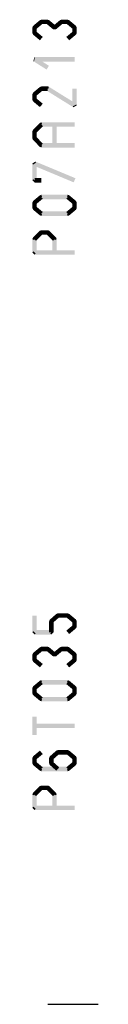
# Model space of a CAD drawing. Units: millimetres. Extents: x -1817 to 21, y -1445 to 419.
# Drawn here: x -120 to -115, y -446 to -372 of the extents above; entities that cross this region are included whole.
import ezdxf

# ---------------------------------------------------------------- set-up
doc = ezdxf.new("R2010")
doc.units = ezdxf.units.MM
doc.header["$LTSCALE"] = 0.838525
doc.linetypes.add('OGLT0', pattern=[10, 4.5, -2.2, 1.1, -2.2])

# ---------------------------------------------------------------- blocks, each defined once
blk = doc.blocks.new('*U96', base_point=(-68, -154))
at = {"color": 7, "linetype": 'Continuous'}
for p, q in [((-54.5, -129), (-55, -129.5)), ((-31.5, -129), (-54.5, -129)), ((-31, -129.5), (-31.5, -129)), ((-55, -129.5), (-55, -154)), ((-31, -129.5), (-31, -154)), ((9, -129.5), (9, -154)), ((-63, -138), (-63, -154))]:
    blk.add_line(p, q, dxfattribs=at)
at = {"color": 7, "linetype": 'OGLT0'}
blk.add_line((14, -154), (-68, -154), dxfattribs=at)

msp = doc.modelspace()

# ---------------------------------------------------------------- linework, layer by layer
at = {"color": 7}
for points in [[(-119.47013, -372.7237), (-119.25664, -372.97969), (-118.96013, -372.29836), (-118.74664, -372.55435)], [(-118.96013, -372.29836), (-118.90676, -372.44569), (-118.85339, -372.25969), (-118.80001, -372.40702)], [(-118.85339, -372.25969), (-118.85339, -372.59302), (-118.37339, -372.25969), (-118.37339, -372.59302)], [(-118.26664, -372.29836), (-118.48013, -372.55435), (-117.75664, -372.7237), (-117.97013, -372.97969)], [(-118.26664, -372.29836), (-118.32001, -372.44569), (-118.37339, -372.25969), (-118.42676, -372.40702)], [(-117.97013, -372.7237), (-117.75664, -372.97969), (-117.46013, -372.29836), (-117.24664, -372.55435)], [(-117.46013, -372.29836), (-117.40676, -372.44569), (-117.35339, -372.25969), (-117.30001, -372.40702)], [(-117.35339, -372.25969), (-117.35339, -372.59302), (-116.87339, -372.25969), (-116.87339, -372.59302)], [(-116.76664, -372.29836), (-116.98013, -372.55435), (-116.25664, -372.7237), (-116.47013, -372.97969)], [(-116.76664, -372.29836), (-116.82001, -372.44569), (-116.87339, -372.25969), (-116.92676, -372.40702)], [(-119.53005, -372.8517), (-119.39335, -372.91569), (-119.47013, -372.7237), (-119.33343, -372.7877)], [(-119.53005, -373.25202), (-119.19672, -373.25202), (-119.53005, -372.8517), (-119.19672, -372.8517)], [(-119.47013, -373.38001), (-119.33343, -373.31601), (-119.53005, -373.25202), (-119.39335, -373.18802)], [(-118.96013, -373.80535), (-118.74664, -373.54936), (-119.47013, -373.38001), (-119.25664, -373.12402)], [(-117.97013, -372.97969), (-117.97013, -372.8517), (-117.75664, -372.97969), (-117.75664, -372.8517)], [(-116.25664, -373.38001), (-116.47013, -373.12402), (-116.76664, -373.80535), (-116.98013, -373.54936)], [(-116.19672, -372.8517), (-116.53005, -372.8517), (-116.19672, -373.25202), (-116.53005, -373.25202)], [(-116.19672, -372.8517), (-116.33343, -372.91569), (-116.25664, -372.7237), (-116.39335, -372.7877)], [(-116.25664, -373.38001), (-116.39335, -373.31601), (-116.19672, -373.25202), (-116.33343, -373.18802)], [(-119.45241, -375.3695), (-119.4079, -375.38238), (-119.36339, -375.06193), (-119.31887, -375.07481)], [(-118.46241, -375.995), (-118.28436, -375.7132), (-119.45241, -375.3695), (-119.27436, -375.0877)], [(-119.36339, -375.06193), (-119.36339, -375.39526), (-116.36339, -375.06193), (-116.36339, -375.39526)], [(-119.53005, -377.8557), (-119.39335, -377.91969), (-119.47013, -377.7277), (-119.33343, -377.7917)], [(-119.47013, -377.7277), (-119.25664, -377.98369), (-118.96013, -377.30236), (-118.74664, -377.55835)], [(-118.96013, -377.30236), (-118.90676, -377.44969), (-118.85339, -377.26369), (-118.80001, -377.41102)], [(-118.85339, -377.26369), (-118.85339, -377.59702), (-118.37339, -377.26369), (-118.37339, -377.59702)], [(-118.28532, -377.28886), (-118.46145, -377.57186), (-116.27532, -378.53986), (-116.45145, -378.82286)], [(-118.28532, -377.28886), (-118.32935, -377.44294), (-118.37339, -377.26369), (-118.41742, -377.41777)], [(-116.53005, -378.68136), (-116.19672, -378.68136), (-116.53005, -377.43036), (-116.19672, -377.43036)], [(-119.53005, -378.25602), (-119.19672, -378.25602), (-119.53005, -377.8557), (-119.19672, -377.8557)], [(-119.47013, -378.38401), (-119.33343, -378.32001), (-119.53005, -378.25602), (-119.39335, -378.19202)], [(-118.96013, -378.80935), (-118.74664, -378.55336), (-119.47013, -378.38401), (-119.25664, -378.12802)], [(-116.45145, -378.82286), (-116.49075, -378.75211), (-116.19672, -378.68136), (-116.23602, -378.61061)], [(-118.97335, -379.99924), (-118.91337, -380.14042), (-118.85339, -379.94827), (-118.7934, -380.08945)], [(-118.85339, -379.94827), (-118.85339, -380.2816), (-116.36339, -379.94827), (-116.36339, -380.2816)], [(-119.53005, -380.64374), (-119.38674, -380.70159), (-119.48335, -380.52804), (-119.34004, -380.58589)], [(-119.53005, -381.14143), (-119.19672, -381.14143), (-119.53005, -380.64374), (-119.19672, -380.64374)], [(-119.48335, -380.52804), (-119.24342, -380.75943), (-118.97335, -379.99924), (-118.73342, -380.23063)], [(-117.69672, -380.11493), (-118.03005, -380.11493), (-117.69672, -381.67023), (-118.03005, -381.67023)], [(-119.48335, -381.25713), (-119.34004, -381.19928), (-119.53005, -381.14143), (-119.38674, -381.08358)], [(-118.97335, -381.78593), (-118.73342, -381.55453), (-119.48335, -381.25713), (-119.24342, -381.02573)], [(-118.97335, -381.78593), (-118.91337, -381.64475), (-118.85339, -381.8369), (-118.7934, -381.69572)], [(-116.36339, -381.8369), (-116.36339, -381.50357), (-118.85339, -381.8369), (-118.85339, -381.50357)], [(-119.29924, -382.88912), (-119.24798, -382.96604), (-119.53005, -383.04295), (-119.47879, -383.11986)], [(-119.29924, -382.88912), (-119.42753, -383.19678), (-116.29924, -384.14012), (-116.42753, -384.44778)], [(-119.53005, -384.29395), (-119.19672, -384.29395), (-119.53005, -383.04295), (-119.19672, -383.04295)], [(-119.53005, -384.29395), (-119.44672, -384.21062), (-119.36339, -384.46062), (-119.28005, -384.37728)], [(-118.85339, -384.46062), (-118.85339, -384.12728), (-119.36339, -384.46062), (-119.36339, -384.12728)], [(-119.53005, -385.97029), (-119.39335, -386.03429), (-119.47013, -385.8423), (-119.33343, -385.90629)], [(-119.47013, -385.8423), (-119.25664, -386.09829), (-118.96013, -385.41696), (-118.74664, -385.67295)], [(-118.96013, -385.41696), (-118.90676, -385.56429), (-118.85339, -385.37828), (-118.80001, -385.52562)], [(-118.85339, -385.37828), (-118.85339, -385.71162), (-116.87339, -385.37828), (-116.87339, -385.71162)], [(-116.76664, -385.41696), (-116.98013, -385.67295), (-116.25664, -385.8423), (-116.47013, -386.09829)], [(-116.76664, -385.41696), (-116.82001, -385.56429), (-116.87339, -385.37828), (-116.92676, -385.52562)], [(-116.19672, -385.97029), (-116.33343, -386.03429), (-116.25664, -385.8423), (-116.39335, -385.90629)], [(-119.53005, -386.37061), (-119.19672, -386.37061), (-119.53005, -385.97029), (-119.19672, -385.97029)], [(-119.47013, -386.49861), (-119.33343, -386.43461), (-119.53005, -386.37061), (-119.39335, -386.30661)], [(-118.96013, -386.92395), (-118.74664, -386.66796), (-119.47013, -386.49861), (-119.25664, -386.24262)], [(-116.25664, -386.49861), (-116.47013, -386.24262), (-116.76664, -386.92395), (-116.98013, -386.66796)], [(-116.19672, -385.97029), (-116.53005, -385.97029), (-116.19672, -386.37061), (-116.53005, -386.37061)], [(-116.25664, -386.49861), (-116.39335, -386.43461), (-116.19672, -386.37061), (-116.33343, -386.30661)], [(-118.96013, -386.92395), (-118.90676, -386.77662), (-118.85339, -386.96262), (-118.80001, -386.81529)], [(-116.87339, -386.96262), (-116.87339, -386.62928), (-118.85339, -386.96262), (-118.85339, -386.62928)], [(-116.87339, -386.96262), (-116.92676, -386.81529), (-116.76664, -386.92395), (-116.82001, -386.77662)], [(-119.48142, -388.59299), (-119.24536, -388.82833), (-118.97142, -388.08143), (-118.73536, -388.31677)], [(-118.97142, -388.08143), (-118.9124, -388.2236), (-118.85339, -388.03243), (-118.79437, -388.1746)], [(-118.85339, -388.03243), (-118.85339, -388.36577), (-118.37339, -388.03243), (-118.37339, -388.36577)], [(-118.25536, -388.08143), (-118.49142, -388.31677), (-117.74536, -388.59299), (-117.98142, -388.82833)], [(-118.25536, -388.08143), (-118.31437, -388.2236), (-118.37339, -388.03243), (-118.4324, -388.1746)], [(-119.53005, -388.71066), (-119.3877, -388.76949), (-119.48142, -388.59299), (-119.33907, -388.65182)], [(-119.53005, -389.70368), (-119.19672, -389.70368), (-119.53005, -388.71066), (-119.19672, -388.71066)], [(-117.69672, -388.71066), (-118.03005, -388.71066), (-117.69672, -389.70368), (-118.03005, -389.70368)], [(-117.69672, -388.71066), (-117.83907, -388.76949), (-117.74536, -388.59299), (-117.8877, -388.65182)], [(-116.36339, -389.87035), (-116.36339, -389.53701), (-119.36339, -389.87035), (-119.36339, -389.53701)], [(-119.53005, -389.70368), (-119.44672, -389.62035), (-119.36339, -389.87035), (-119.28005, -389.78701)], [(-118.21392, -417.21463), (-117.99285, -417.46411), (-117.73392, -416.78929), (-117.51285, -417.03877)], [(-117.73392, -416.78929), (-117.67865, -416.935), (-117.62339, -416.74736), (-117.56812, -416.89307)], [(-117.62339, -416.74736), (-117.62339, -417.0807), (-116.87339, -416.74736), (-116.87339, -417.0807)], [(-116.76664, -416.78604), (-116.98013, -417.04203), (-116.25664, -417.21138), (-116.47013, -417.46737)], [(-116.76664, -416.78604), (-116.82001, -416.93337), (-116.87339, -416.74736), (-116.92676, -416.8947)], [(-119.19672, -416.91403), (-119.53005, -416.91403), (-119.19672, -418.16503), (-119.53005, -418.16503)], [(-118.27005, -417.33937), (-118.13145, -417.40174), (-118.21392, -417.21463), (-118.07532, -417.277)], [(-118.27005, -418.16503), (-117.93672, -418.16503), (-118.27005, -417.33937), (-117.93672, -417.33937)], [(-116.19672, -417.33937), (-116.53005, -417.33937), (-116.19672, -417.73969), (-116.53005, -417.73969)], [(-116.19672, -417.33937), (-116.33343, -417.40337), (-116.25664, -417.21138), (-116.39335, -417.27537)], [(-119.53005, -418.16503), (-119.44672, -418.0817), (-119.36339, -418.3317), (-119.28005, -418.24837)], [(-119.36339, -417.99837), (-119.36339, -418.3317), (-118.10339, -417.99837), (-118.10339, -418.3317)], [(-118.10339, -418.3317), (-118.18672, -418.24837), (-117.93672, -418.16503), (-118.02005, -418.0817)], [(-116.25664, -417.86769), (-116.47013, -417.6117), (-116.76664, -418.29303), (-116.98013, -418.03704)], [(-116.25664, -417.86769), (-116.39335, -417.80369), (-116.19672, -417.73969), (-116.33343, -417.67569)], [(-119.53005, -419.84137), (-119.39335, -419.90537), (-119.47013, -419.71338), (-119.33343, -419.77737)], [(-119.47013, -419.71338), (-119.25664, -419.96937), (-118.96013, -419.28804), (-118.74664, -419.54403)], [(-118.96013, -419.28804), (-118.90676, -419.43537), (-118.85339, -419.24937), (-118.80001, -419.3967)], [(-118.85339, -419.24937), (-118.85339, -419.5827), (-118.37339, -419.24937), (-118.37339, -419.5827)], [(-118.26664, -419.28804), (-118.48013, -419.54403), (-117.75664, -419.71338), (-117.97013, -419.96937)], [(-118.26664, -419.28804), (-118.32001, -419.43537), (-118.37339, -419.24937), (-118.42676, -419.3967)], [(-117.97013, -419.71338), (-117.75664, -419.96937), (-117.46013, -419.28804), (-117.24664, -419.54403)], [(-117.46013, -419.28804), (-117.40676, -419.43537), (-117.35339, -419.24937), (-117.30001, -419.3967)], [(-117.35339, -419.24937), (-117.35339, -419.5827), (-116.87339, -419.24937), (-116.87339, -419.5827)], [(-116.76664, -419.28804), (-116.98013, -419.54403), (-116.25664, -419.71338), (-116.47013, -419.96937)], [(-116.76664, -419.28804), (-116.82001, -419.43537), (-116.87339, -419.24937), (-116.92676, -419.3967)], [(-116.19672, -419.84137), (-116.33343, -419.90537), (-116.25664, -419.71338), (-116.39335, -419.77737)], [(-119.53005, -420.24169), (-119.19672, -420.24169), (-119.53005, -419.84137), (-119.19672, -419.84137)], [(-119.47013, -420.36969), (-119.33343, -420.30569), (-119.53005, -420.24169), (-119.39335, -420.17769)], [(-118.96013, -420.79503), (-118.74664, -420.53904), (-119.47013, -420.36969), (-119.25664, -420.1137)], [(-117.97013, -419.96937), (-117.97013, -419.84137), (-117.75664, -419.96937), (-117.75664, -419.84137)], [(-116.25664, -420.36969), (-116.47013, -420.1137), (-116.76664, -420.79503), (-116.98013, -420.53904)], [(-116.19672, -419.84137), (-116.53005, -419.84137), (-116.19672, -420.24169), (-116.53005, -420.24169)], [(-116.25664, -420.36969), (-116.39335, -420.30569), (-116.19672, -420.24169), (-116.33343, -420.17769)], [(-119.47013, -422.21538), (-119.25664, -422.47137), (-118.96013, -421.79004), (-118.74664, -422.04603)], [(-118.96013, -421.79004), (-118.90676, -421.93737), (-118.85339, -421.75137), (-118.80001, -421.8987)], [(-118.85339, -421.75137), (-118.85339, -422.0847), (-116.87339, -421.75137), (-116.87339, -422.0847)], [(-116.76664, -421.79004), (-116.98013, -422.04603), (-116.25664, -422.21538), (-116.47013, -422.47137)], [(-116.76664, -421.79004), (-116.82001, -421.93737), (-116.87339, -421.75137), (-116.92676, -421.8987)], [(-119.53005, -422.34337), (-119.39335, -422.40737), (-119.47013, -422.21538), (-119.33343, -422.27937)], [(-119.53005, -422.74369), (-119.19672, -422.74369), (-119.53005, -422.34337), (-119.19672, -422.34337)], [(-119.47013, -422.87169), (-119.33343, -422.80769), (-119.53005, -422.74369), (-119.39335, -422.67969)], [(-118.96013, -423.29703), (-118.74664, -423.04104), (-119.47013, -422.87169), (-119.25664, -422.6157)], [(-116.25664, -422.87169), (-116.47013, -422.6157), (-116.76664, -423.29703), (-116.98013, -423.04104)], [(-116.19672, -422.34337), (-116.53005, -422.34337), (-116.19672, -422.74369), (-116.53005, -422.74369)], [(-116.19672, -422.34337), (-116.33343, -422.40737), (-116.25664, -422.21538), (-116.39335, -422.27937)], [(-116.25664, -422.87169), (-116.39335, -422.80769), (-116.19672, -422.74369), (-116.33343, -422.67969)], [(-118.96013, -423.29703), (-118.90676, -423.1497), (-118.85339, -423.3357), (-118.80001, -423.18837)], [(-116.87339, -423.3357), (-116.87339, -423.00237), (-118.85339, -423.3357), (-118.85339, -423.00237)], [(-116.87339, -423.3357), (-116.92676, -423.18837), (-116.76664, -423.29703), (-116.82001, -423.1497)], [(-119.53005, -425.86037), (-119.19672, -425.86037), (-119.53005, -424.49103), (-119.19672, -424.49103)], [(-116.36339, -425.34237), (-116.36339, -425.00904), (-119.36339, -425.34237), (-119.36339, -425.00904)], [(-118.74664, -427.2867), (-118.96013, -427.03071), (-119.25664, -427.71204), (-119.47013, -427.45605)], [(-117.51285, -427.28345), (-117.73392, -427.03397), (-117.99285, -427.70879), (-118.21392, -427.45931)], [(-117.73392, -427.03397), (-117.67865, -427.17967), (-117.62339, -426.99204), (-117.56812, -427.13774)], [(-116.87339, -427.32537), (-116.87339, -426.99204), (-117.62339, -427.32537), (-117.62339, -426.99204)], [(-116.47013, -427.71204), (-116.25664, -427.45605), (-116.98013, -427.2867), (-116.76664, -427.03071)], [(-116.76664, -427.03071), (-116.82001, -427.17804), (-116.87339, -426.99204), (-116.92676, -427.13937)], [(-119.53005, -427.58405), (-119.39335, -427.64805), (-119.47013, -427.45605), (-119.33343, -427.52005)], [(-119.19672, -427.58405), (-119.53005, -427.58405), (-119.19672, -427.98437), (-119.53005, -427.98437)], [(-119.47013, -428.11236), (-119.33343, -428.04837), (-119.53005, -427.98437), (-119.39335, -427.92037)], [(-119.25664, -427.85637), (-119.47013, -428.11236), (-118.74664, -428.28171), (-118.96013, -428.5377)], [(-118.27005, -427.58405), (-118.13145, -427.64642), (-118.21392, -427.45931), (-118.07532, -427.52168)], [(-117.93672, -427.58405), (-118.27005, -427.58405), (-117.93672, -427.98437), (-118.27005, -427.98437)], [(-118.21392, -428.10911), (-118.07532, -428.04674), (-118.27005, -427.98437), (-118.13145, -427.922)], [(-117.99285, -427.85963), (-118.21392, -428.10911), (-117.51285, -428.28497), (-117.73392, -428.53445)], [(-116.98013, -428.28171), (-116.76664, -428.5377), (-116.47013, -427.85637), (-116.25664, -428.11236)], [(-116.53005, -427.98437), (-116.19672, -427.98437), (-116.53005, -427.58405), (-116.19672, -427.58405)], [(-116.19672, -427.58405), (-116.33343, -427.64805), (-116.25664, -427.45605), (-116.39335, -427.52005)], [(-116.25664, -428.11236), (-116.39335, -428.04837), (-116.19672, -427.98437), (-116.33343, -427.92037)], [(-118.96013, -428.5377), (-118.90676, -428.39037), (-118.85339, -428.57637), (-118.80001, -428.42904)], [(-118.85339, -428.24304), (-118.85339, -428.57637), (-116.87339, -428.24304), (-116.87339, -428.57637)], [(-116.87339, -428.57637), (-116.92676, -428.42904), (-116.76664, -428.5377), (-116.82001, -428.39037)], [(-119.48142, -430.20674), (-119.24536, -430.44209), (-118.97142, -429.69519), (-118.73536, -429.93053)], [(-118.97142, -429.69519), (-118.9124, -429.83735), (-118.85339, -429.64619), (-118.79437, -429.78836)], [(-118.85339, -429.64619), (-118.85339, -429.97952), (-118.37339, -429.64619), (-118.37339, -429.97952)], [(-118.25536, -429.69519), (-118.49142, -429.93053), (-117.74536, -430.20674), (-117.98142, -430.44209)], [(-118.25536, -429.69519), (-118.31437, -429.83735), (-118.37339, -429.64619), (-118.4324, -429.78836)], [(-119.53005, -430.32441), (-119.3877, -430.38325), (-119.48142, -430.20674), (-119.33907, -430.26558)], [(-119.53005, -431.31744), (-119.19672, -431.31744), (-119.53005, -430.32441), (-119.19672, -430.32441)], [(-117.69672, -430.32441), (-118.03005, -430.32441), (-117.69672, -431.31744), (-118.03005, -431.31744)], [(-117.69672, -430.32441), (-117.83907, -430.38325), (-117.74536, -430.20674), (-117.8877, -430.26558)], [(-119.53005, -431.31744), (-119.44672, -431.2341), (-119.36339, -431.4841), (-119.28005, -431.40077)], [(-116.36339, -431.4841), (-116.36339, -431.15077), (-119.36339, -431.4841), (-119.36339, -431.15077)]]:
    msp.add_solid(points, dxfattribs=at)

# ---------------------------------------------------------------- block references
at = {"color": 7, "xscale": -1}
msp.add_blockref('*U96', (-36.36339, -446.04135), dxfattribs=at)

doc.saveas('drawing.dxf')
